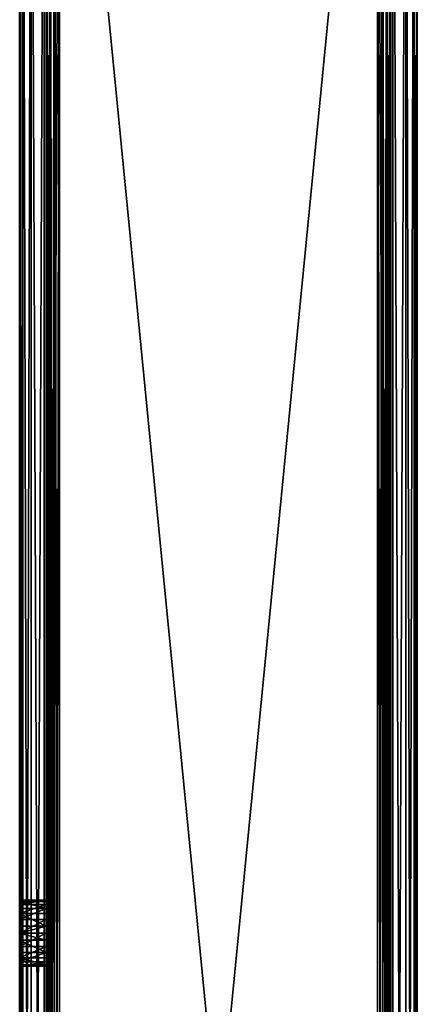
# Model space of a CAD drawing. Extents: x 0 to 1500, y 0 to 514.
# Drawn here: x 1384 to 1414, y 366 to 440 of the extents above; entities that cross this region are included whole.
import ezdxf

# ---------------------------------------------------------------- set-up
doc = ezdxf.new("R2010")
doc.units = 0
doc.header["$LTSCALE"] = 25.4
doc.layers.get('0').update_dxf_attribs({"color": 13, "linetype": 'CONTINUOUS'})

# ---------------------------------------------------------------- blocks, each defined once
blk = doc.blocks.new('SC_SCREE')
at = {"color": 0}
for p, q in [((-1902.67, 6381.426, -508.999), (-1902.67, 6626.426, -508.999)), ((-1902.67, 6626.426, -464.999), (-1902.67, 6381.426, -464.999)), ((-1902.67, 6381.426, -508.999), (-1902.67, 6626.426, -508.999)), ((-1902.67, 6626.426, -464.999), (-1902.67, 6381.426, -464.999)), ((-1902.441, 6626.426, -510.147), (-1902.441, 6381.426, -510.147)), ((-1902.441, 6626.426, -510.147), (-1902.441, 6381.426, -510.147)), ((-1902.441, 6626.426, -463.851), (-1902.441, 6381.426, -463.851)), ((-1902.441, 6626.426, -463.851), (-1902.441, 6381.426, -463.851)), ((-1901.791, 6626.426, -511.12), (-1901.791, 6381.426, -511.12)), ((-1901.791, 6626.426, -511.12), (-1901.791, 6381.426, -511.12)), ((-1901.791, 6626.426, -462.878), (-1901.791, 6381.426, -462.878)), ((-1901.791, 6626.426, -462.878), (-1901.791, 6381.426, -462.878)), ((-1900.818, 6626.426, -511.771), (-1900.818, 6381.426, -511.771)), ((-1900.818, 6626.426, -511.771), (-1900.818, 6381.426, -511.771)), ((-1900.818, 6626.426, -462.227), (-1900.818, 6381.426, -462.227)), ((-1900.818, 6626.426, -462.227), (-1900.818, 6381.426, -462.227)), ((-1900.67, 6626.426, -508.999), (-1900.67, 6381.426, -508.999)), ((-1900.67, 6381.426, -464.999), (-1900.67, 6626.426, -464.999)), ((-1900.67, 6381.426, -464.999), (-1900.67, 6626.426, -464.999)), ((-1900.67, 6626.426, -508.999), (-1900.67, 6381.426, -508.999)), ((-1900.593, 6626.426, -509.382), (-1900.593, 6381.426, -509.382)), ((-1900.593, 6626.426, -509.382), (-1900.593, 6381.426, -509.382)), ((-1900.593, 6626.426, -464.616), (-1900.593, 6381.426, -464.616)), ((-1900.593, 6626.426, -464.616), (-1900.593, 6381.426, -464.616)), ((-1900.377, 6626.426, -509.706), (-1900.377, 6381.426, -509.706)), ((-1900.377, 6626.426, -509.706), (-1900.377, 6381.426, -509.706)), ((-1900.377, 6626.426, -464.292), (-1900.377, 6381.426, -464.292)), ((-1900.377, 6626.426, -464.292), (-1900.377, 6381.426, -464.292)), ((-1900.052, 6626.426, -509.923), (-1900.052, 6381.426, -509.923)), ((-1900.052, 6626.426, -509.923), (-1900.052, 6381.426, -509.923)), ((-1900.052, 6626.426, -464.075), (-1900.052, 6381.426, -464.075)), ((-1900.052, 6626.426, -464.075), (-1900.052, 6381.426, -464.075)), ((-1899.67, 6381.426, -511.999), (-1899.67, 6626.426, -511.999)), ((-1899.67, 6381.426, -509.999), (-1899.67, 6626.426, -509.999)), ((-1899.67, 6626.426, -463.999), (-1899.67, 6381.426, -463.999)), ((-1899.67, 6381.426, -509.999), (-1899.67, 6626.426, -509.999)), ((-1899.67, 6626.426, -463.999), (-1899.67, 6381.426, -463.999)), ((-1899.67, 6381.426, -511.999), (-1899.67, 6626.426, -511.999)), ((-1899.67, 6381.426, -461.999), (-1899.67, 6626.426, -461.999)), ((-1899.67, 6381.426, -461.999), (-1899.67, 6626.426, -461.999)), ((-1875.67, 6626.426, -511.999), (-1875.67, 6381.426, -511.999)), ((-1875.67, 6626.426, -509.999), (-1875.67, 6381.426, -509.999)), ((-1875.67, 6381.426, -463.999), (-1875.67, 6626.426, -463.999)), ((-1875.67, 6626.426, -509.999), (-1875.67, 6381.426, -509.999)), ((-1875.67, 6381.426, -463.999), (-1875.67, 6626.426, -463.999)), ((-1875.67, 6626.426, -511.999), (-1875.67, 6381.426, -511.999)), ((-1875.67, 6626.426, -461.999), (-1875.67, 6381.426, -461.999)), ((-1875.67, 6626.426, -461.999), (-1875.67, 6381.426, -461.999)), ((-1875.287, 6626.426, -509.923), (-1875.287, 6381.426, -509.923)), ((-1875.287, 6626.426, -509.923), (-1875.287, 6381.426, -509.923)), ((-1875.287, 6626.426, -464.075), (-1875.287, 6381.426, -464.075)), ((-1875.287, 6626.426, -464.075), (-1875.287, 6381.426, -464.075)), ((-1874.962, 6626.426, -509.706), (-1874.962, 6381.426, -509.706)), ((-1874.962, 6626.426, -509.706), (-1874.962, 6381.426, -509.706)), ((-1874.962, 6626.426, -464.292), (-1874.962, 6381.426, -464.292)), ((-1874.962, 6626.426, -464.292), (-1874.962, 6381.426, -464.292)), ((-1874.746, 6626.426, -509.382), (-1874.746, 6381.426, -509.382)), ((-1874.746, 6626.426, -509.382), (-1874.746, 6381.426, -509.382)), ((-1874.746, 6626.426, -464.616), (-1874.746, 6381.426, -464.616)), ((-1874.746, 6626.426, -464.616), (-1874.746, 6381.426, -464.616)), ((-1874.67, 6381.426, -508.999), (-1874.67, 6626.426, -508.999)), ((-1874.67, 6626.426, -464.999), (-1874.67, 6381.426, -464.999)), ((-1874.67, 6381.426, -508.999), (-1874.67, 6626.426, -508.999)), ((-1874.67, 6626.426, -464.999), (-1874.67, 6381.426, -464.999)), ((-1874.522, 6626.426, -511.771), (-1874.522, 6381.426, -511.771)), ((-1874.522, 6626.426, -511.771), (-1874.522, 6381.426, -511.771)), ((-1874.522, 6626.426, -462.227), (-1874.522, 6381.426, -462.227)), ((-1874.522, 6626.426, -462.227), (-1874.522, 6381.426, -462.227)), ((-1873.548, 6626.426, -511.12), (-1873.548, 6381.426, -511.12)), ((-1873.548, 6626.426, -511.12), (-1873.548, 6381.426, -511.12)), ((-1873.548, 6626.426, -462.878), (-1873.548, 6381.426, -462.878)), ((-1873.548, 6626.426, -462.878), (-1873.548, 6381.426, -462.878)), ((-1872.898, 6626.426, -510.147), (-1872.898, 6381.426, -510.147)), ((-1872.898, 6626.426, -510.147), (-1872.898, 6381.426, -510.147)), ((-1872.898, 6626.426, -463.851), (-1872.898, 6381.426, -463.851)), ((-1872.898, 6626.426, -463.851), (-1872.898, 6381.426, -463.851)), ((-1872.67, 6626.426, -508.999), (-1872.67, 6381.426, -508.999)), ((-1872.67, 6381.426, -464.999), (-1872.67, 6626.426, -464.999)), ((-1872.67, 6626.426, -508.999), (-1872.67, 6381.426, -508.999)), ((-1872.67, 6381.426, -464.999), (-1872.67, 6626.426, -464.999)), ((-1902.67, 6521.803, -486.226), (-1902.67, 6521.912, -487.26)), ((-1902.67, 6521.912, -487.26), (-1900.67, 6521.912, -487.26)), ((-1902.67, 6521.912, -487.26), (-1902.67, 6521.591, -488.249)), ((-1902.67, 6521.912, -487.26), (-1900.67, 6521.912, -487.26)), ((-1902.67, 6521.803, -487.772), (-1902.67, 6521.912, -486.738)), ((-1902.67, 6521.912, -486.738), (-1902.67, 6521.591, -485.749)), ((-1902.67, 6521.284, -485.326), (-1902.67, 6521.803, -486.226)), ((-1902.67, 6521.803, -486.226), (-1900.67, 6521.803, -486.226)), ((-1902.67, 6521.803, -486.226), (-1900.67, 6521.803, -486.226)), ((-1902.67, 6521.284, -488.672), (-1902.67, 6521.803, -487.772)), ((-1902.67, 6521.591, -488.249), (-1900.67, 6521.591, -488.249)), ((-1902.67, 6521.591, -488.249), (-1902.67, 6520.895, -489.022)), ((-1902.67, 6521.591, -488.249), (-1900.67, 6521.591, -488.249)), ((-1902.67, 6521.591, -485.749), (-1902.67, 6520.895, -484.977)), ((-1902.67, 6520.443, -484.715), (-1902.67, 6521.284, -485.326)), ((-1902.67, 6521.284, -485.326), (-1900.67, 6521.284, -485.326)), ((-1902.67, 6521.284, -485.326), (-1900.67, 6521.284, -485.326)), ((-1902.67, 6520.443, -489.283), (-1902.67, 6521.284, -488.672)), ((-1900.67, 6521.912, -487.26), (-1900.67, 6521.803, -486.226)), ((-1900.67, 6521.591, -488.249), (-1900.67, 6521.912, -487.26)), ((-1900.67, 6521.448, -485.53), (-1900.67, 6521.872, -486.479)), ((-1900.67, 6521.872, -486.479), (-1900.67, 6521.872, -487.519)), ((-1900.67, 6521.872, -487.519), (-1900.67, 6521.448, -488.468)), ((-1900.67, 6521.803, -486.226), (-1900.67, 6521.284, -485.326)), ((-1900.67, 6520.895, -489.022), (-1900.67, 6521.591, -488.249)), ((-1900.67, 6520.676, -484.834), (-1900.67, 6521.448, -485.53)), ((-1900.67, 6521.448, -488.468), (-1900.67, 6520.676, -489.164)), ((-1900.67, 6521.284, -485.326), (-1900.67, 6520.443, -484.715)), ((-1902.67, 6520.895, -489.022), (-1900.67, 6520.895, -489.022)), ((-1902.67, 6520.895, -489.022), (-1902.67, 6519.946, -489.444)), ((-1902.67, 6520.895, -489.022), (-1900.67, 6520.895, -489.022)), ((-1902.67, 6520.895, -484.977), (-1902.67, 6519.946, -484.554)), ((-1900.67, 6519.946, -489.444), (-1900.67, 6520.895, -489.022)), ((-1900.67, 6519.687, -484.513), (-1900.67, 6520.676, -484.834)), ((-1900.67, 6520.676, -489.164), (-1900.67, 6519.687, -489.485)), ((-1902.67, 6519.426, -484.499), (-1902.67, 6520.443, -484.715)), ((-1902.67, 6520.443, -484.715), (-1900.67, 6520.443, -484.715)), ((-1902.67, 6520.443, -484.715), (-1900.67, 6520.443, -484.715)), ((-1902.67, 6519.426, -489.499), (-1902.67, 6520.443, -489.283)), ((-1900.67, 6519.946, -489.444), (-1902.67, 6519.946, -489.444)), ((-1902.67, 6519.946, -489.444), (-1902.67, 6519.426, -489.499)), ((-1902.67, 6519.426, -489.499), (-1900.67, 6519.946, -489.444)), ((-1902.67, 6519.426, -489.499), (-1900.67, 6519.946, -489.444)), ((-1900.67, 6519.946, -489.444), (-1902.67, 6519.946, -489.444)), ((-1902.67, 6519.946, -484.554), (-1902.67, 6518.906, -484.554)), ((-1900.67, 6520.443, -484.715), (-1900.67, 6519.426, -484.499)), ((-1900.67, 6518.906, -489.444), (-1900.67, 6519.946, -489.444)), ((-1902.67, 6519.426, -489.499), (-1900.67, 6518.906, -489.444)), ((-1900.67, 6519.426, -484.499), (-1902.67, 6519.426, -484.499)), ((-1902.67, 6519.426, -489.499), (-1900.67, 6518.906, -489.444)), ((-1902.67, 6519.426, -489.499), (-1902.67, 6518.906, -489.444)), ((-1902.67, 6518.409, -484.715), (-1902.67, 6519.426, -484.499)), ((-1900.67, 6519.426, -484.499), (-1902.67, 6519.426, -484.499)), ((-1902.67, 6518.409, -489.283), (-1902.67, 6519.426, -489.499)), ((-1900.67, 6518.653, -484.621), (-1900.67, 6519.687, -484.513)), ((-1900.67, 6519.687, -489.485), (-1900.67, 6518.653, -489.377)), ((-1900.67, 6519.426, -484.499), (-1900.67, 6518.409, -484.715)), ((-1902.67, 6518.906, -489.444), (-1900.67, 6518.906, -489.444)), ((-1902.67, 6518.906, -489.444), (-1902.67, 6517.956, -489.022)), ((-1902.67, 6518.906, -489.444), (-1900.67, 6518.906, -489.444)), ((-1902.67, 6518.906, -484.554), (-1902.67, 6517.956, -484.977)), ((-1902.67, 6517.568, -485.326), (-1902.67, 6518.409, -484.715)), ((-1902.67, 6518.409, -484.715), (-1900.67, 6518.409, -484.715)), ((-1902.67, 6518.409, -484.715), (-1900.67, 6518.409, -484.715)), ((-1902.67, 6517.568, -488.672), (-1902.67, 6518.409, -489.283)), ((-1900.67, 6517.956, -489.022), (-1900.67, 6518.906, -489.444)), ((-1900.67, 6517.753, -485.141), (-1900.67, 6518.653, -484.621)), ((-1900.67, 6518.653, -489.377), (-1900.67, 6517.753, -488.857)), ((-1900.67, 6518.409, -484.715), (-1900.67, 6517.568, -485.326)), ((-1902.67, 6517.956, -489.022), (-1900.67, 6517.956, -489.022)), ((-1902.67, 6517.956, -489.022), (-1900.67, 6517.956, -489.022)), ((-1902.67, 6517.956, -489.022), (-1902.67, 6517.261, -488.249)), ((-1902.67, 6517.956, -484.977), (-1902.67, 6517.261, -485.749)), ((-1902.67, 6517.049, -486.226), (-1902.67, 6517.568, -485.326)), ((-1902.67, 6517.568, -485.326), (-1900.67, 6517.568, -485.326)), ((-1902.67, 6517.568, -485.326), (-1900.67, 6517.568, -485.326)), ((-1902.67, 6517.049, -487.772), (-1902.67, 6517.568, -488.672)), ((-1900.67, 6517.261, -488.249), (-1900.67, 6517.956, -489.022)), ((-1900.67, 6517.143, -485.982), (-1900.67, 6517.753, -485.141)), ((-1900.67, 6517.753, -488.857), (-1900.67, 6517.143, -488.016)), ((-1900.67, 6517.568, -485.326), (-1900.67, 6517.049, -486.226)), ((-1902.67, 6517.261, -488.249), (-1900.67, 6517.261, -488.249)), ((-1902.67, 6517.261, -488.249), (-1900.67, 6517.261, -488.249)), ((-1902.67, 6517.261, -488.249), (-1902.67, 6516.939, -487.26)), ((-1902.67, 6517.261, -485.749), (-1902.67, 6516.939, -486.738)), ((-1902.67, 6517.049, -486.226), (-1900.67, 6517.049, -486.226)), ((-1900.67, 6516.926, -486.999), (-1902.67, 6517.049, -486.226)), ((-1900.67, 6516.926, -486.999), (-1902.67, 6517.049, -486.226)), ((-1902.67, 6516.939, -487.26), (-1902.67, 6517.049, -486.226)), ((-1902.67, 6517.049, -486.226), (-1900.67, 6517.049, -486.226)), ((-1902.67, 6516.939, -486.738), (-1902.67, 6517.049, -487.772)), ((-1900.67, 6516.926, -486.999), (-1902.67, 6516.939, -487.26)), ((-1902.67, 6516.939, -487.26), (-1900.67, 6516.939, -487.26)), ((-1902.67, 6516.939, -487.26), (-1900.67, 6516.939, -487.26)), ((-1900.67, 6516.926, -486.999), (-1902.67, 6516.939, -487.26)), ((-1900.67, 6516.939, -487.26), (-1900.67, 6517.261, -488.249)), ((-1900.67, 6517.143, -488.016), (-1900.67, 6516.926, -486.999)), ((-1900.67, 6516.926, -486.999), (-1900.67, 6517.143, -485.982)), ((-1900.67, 6517.049, -486.226), (-1900.67, 6516.926, -486.999)), ((-1900.67, 6516.926, -486.999), (-1900.67, 6516.939, -487.26))]:
    blk.add_line(p, q, dxfattribs=at)
mesh = blk.add_polyface(dxfattribs=at)
corners = [(-1902.67, 6626.426, -508.999), (-1902.441, 6381.426, -510.147), (-1902.67, 6381.426, -508.999), (-1902.441, 6626.426, -510.147)]
mesh.append_faces([[corners[k] for k in face] for face in [(0, 1, 2), (1, 0, 3)]], dxfattribs={"vtx0": -1, "color": 0})
mesh = blk.add_polyface(dxfattribs=at)
corners = [(-1902.441, 6626.426, -463.851), (-1902.67, 6381.426, -464.999), (-1902.441, 6381.426, -463.851), (-1902.67, 6626.426, -464.999)]
mesh.append_faces([[corners[k] for k in face] for face in [(0, 1, 2), (1, 0, 3)]], dxfattribs={"vtx0": -1, "color": 0})
mesh = blk.add_polyface(dxfattribs=at)
corners = [(-1902.67, 6381.426, -464.999), (-1902.67, 6402.71, -483.653), (-1902.67, 6381.426, -508.999), (-1902.67, 6404.392, -482.431), (-1902.67, 6406.426, -481.999), (-1902.67, 6626.426, -464.999), (-1902.67, 6401.671, -485.454), (-1902.67, 6401.453, -487.522), (-1902.67, 6408.46, -482.431), (-1902.67, 6410.142, -483.653), (-1902.67, 6411.182, -485.454), (-1902.67, 6411.399, -487.522), (-1902.67, 6466.426, -481.999), (-1902.67, 6464.392, -482.431), (-1902.67, 6462.71, -483.653), (-1902.67, 6461.671, -485.454), (-1902.67, 6461.453, -487.522), (-1902.67, 6468.46, -482.431), (-1902.67, 6470.142, -483.653), (-1902.67, 6471.181, -485.454), (-1902.67, 6471.399, -487.522), (-1902.67, 6518.906, -484.554), (-1902.67, 6517.956, -484.977), (-1902.67, 6517.261, -485.749), (-1902.67, 6516.939, -486.738), (-1902.67, 6519.946, -484.554), (-1902.67, 6520.895, -484.977), (-1902.67, 6521.591, -485.749), (-1902.67, 6521.912, -486.738), (-1902.67, 6597.957, -484.977), (-1902.67, 6597.261, -485.749), (-1902.67, 6596.939, -486.738), (-1902.67, 6598.906, -484.554), (-1902.67, 6599.946, -484.554), (-1902.67, 6600.895, -484.977), (-1902.67, 6601.591, -485.749), (-1902.67, 6601.913, -486.738), (-1902.67, 6406.426, -491.999), (-1902.67, 6626.426, -508.999), (-1902.67, 6405.387, -491.89), (-1902.67, 6403.487, -491.044), (-1902.67, 6402.096, -489.499), (-1902.67, 6407.466, -491.89), (-1902.67, 6409.365, -491.044), (-1902.67, 6410.756, -489.499), (-1902.67, 6465.386, -491.89), (-1902.67, 6463.487, -491.044), (-1902.67, 6462.096, -489.499), (-1902.67, 6466.426, -491.999), (-1902.67, 6467.466, -491.89), (-1902.67, 6469.365, -491.044), (-1902.67, 6470.756, -489.499), (-1902.67, 6519.426, -489.499), (-1902.67, 6518.409, -489.283), (-1902.67, 6517.568, -488.672), (-1902.67, 6517.049, -487.772), (-1902.67, 6520.443, -489.283), (-1902.67, 6521.284, -488.672), (-1902.67, 6521.803, -487.772), (-1902.67, 6598.409, -489.283), (-1902.67, 6597.568, -488.672), (-1902.67, 6597.048, -487.772), (-1902.67, 6599.426, -489.499), (-1902.67, 6600.443, -489.283), (-1902.67, 6601.284, -488.672), (-1902.67, 6601.803, -487.772)]
mesh.append_faces([[corners[k] for k in face] for face in [(0, 1, 2), (1, 0, 3), (3, 0, 4), (4, 5, 8), (8, 5, 9), (9, 5, 10), (10, 5, 11), (12, 5, 17), (17, 5, 18), (18, 5, 19), (19, 5, 20), (21, 5, 25), (25, 5, 26), (26, 5, 27), (27, 5, 28), (29, 5, 32), (32, 5, 33), (33, 5, 34), (34, 5, 35), (35, 5, 36), (2, 37, 38), (37, 2, 39), (39, 2, 40), (40, 2, 41), (41, 2, 7), (45, 11, 46), (46, 11, 47), (47, 11, 16), (52, 20, 53), (53, 20, 54), (54, 20, 55), (55, 20, 24), (59, 28, 60), (60, 28, 61), (61, 28, 31), (38, 36, 5)]], dxfattribs={"vtx0": -1, "vtx1": -1, "color": 0})
mesh.append_faces([[corners[k] for k in face] for face in [(11, 5, 12), (20, 5, 21), (28, 5, 29), (38, 11, 45), (38, 20, 52), (38, 28, 59)]], dxfattribs={"vtx0": -1, "vtx1": -1, "vtx2": -1, "color": 0})
mesh.append_faces([[corners[k] for k in face] for face in [(4, 0, 5), (2, 1, 6), (2, 6, 7), (11, 12, 13), (11, 13, 14), (11, 14, 15), (11, 15, 16), (20, 21, 22), (20, 22, 23), (20, 23, 24), (28, 29, 30), (28, 30, 31), (38, 37, 42), (38, 42, 43), (38, 43, 44), (38, 44, 11), (38, 45, 48), (38, 48, 49), (38, 49, 50), (38, 50, 51), (38, 51, 20), (38, 52, 56), (38, 56, 57), (38, 57, 58), (38, 58, 28), (38, 59, 62), (38, 62, 63), (38, 63, 64), (38, 64, 65), (38, 65, 36)]], dxfattribs={"vtx0": -1, "vtx2": -1, "color": 0})
mesh = blk.add_polyface(dxfattribs=at)
corners = [(-1902.441, 6626.426, -510.147), (-1901.791, 6381.426, -511.12), (-1902.441, 6381.426, -510.147), (-1901.791, 6626.426, -511.12)]
mesh.append_faces([[corners[k] for k in face] for face in [(0, 1, 2), (1, 0, 3)]], dxfattribs={"vtx0": -1, "color": 0})
mesh = blk.add_polyface(dxfattribs=at)
corners = [(-1901.791, 6626.426, -462.878), (-1902.441, 6381.426, -463.851), (-1901.791, 6381.426, -462.878), (-1902.441, 6626.426, -463.851)]
mesh.append_faces([[corners[k] for k in face] for face in [(0, 1, 2), (1, 0, 3)]], dxfattribs={"vtx0": -1, "color": 0})
mesh = blk.add_polyface(dxfattribs=at)
corners = [(-1900.818, 6626.426, -511.771), (-1901.791, 6381.426, -511.12), (-1901.791, 6626.426, -511.12), (-1900.818, 6381.426, -511.771)]
mesh.append_faces([[corners[k] for k in face] for face in [(0, 1, 2), (1, 0, 3)]], dxfattribs={"vtx0": -1, "color": 0})
mesh = blk.add_polyface(dxfattribs=at)
corners = [(-1900.818, 6381.426, -462.227), (-1901.791, 6626.426, -462.878), (-1901.791, 6381.426, -462.878), (-1900.818, 6626.426, -462.227)]
mesh.append_faces([[corners[k] for k in face] for face in [(0, 1, 2), (1, 0, 3)]], dxfattribs={"vtx0": -1, "color": 0})
mesh = blk.add_polyface(dxfattribs=at)
corners = [(-1899.67, 6626.426, -511.999), (-1900.818, 6381.426, -511.771), (-1900.818, 6626.426, -511.771), (-1899.67, 6381.426, -511.999)]
mesh.append_faces([[corners[k] for k in face] for face in [(0, 1, 2), (1, 0, 3)]], dxfattribs={"vtx0": -1, "color": 0})
mesh = blk.add_polyface(dxfattribs=at)
corners = [(-1899.67, 6381.426, -461.999), (-1900.818, 6626.426, -462.227), (-1900.818, 6381.426, -462.227), (-1899.67, 6626.426, -461.999)]
mesh.append_faces([[corners[k] for k in face] for face in [(0, 1, 2), (1, 0, 3)]], dxfattribs={"vtx0": -1, "color": 0})
mesh = blk.add_polyface(dxfattribs=at)
corners = [(-1900.593, 6626.426, -509.382), (-1900.67, 6381.426, -508.999), (-1900.593, 6381.426, -509.382), (-1900.67, 6626.426, -508.999)]
mesh.append_faces([[corners[k] for k in face] for face in [(0, 1, 2), (1, 0, 3)]], dxfattribs={"vtx0": -1, "color": 0})
mesh = blk.add_polyface(dxfattribs=at)
corners = [(-1900.67, 6626.426, -464.999), (-1900.593, 6381.426, -464.616), (-1900.67, 6381.426, -464.999), (-1900.593, 6626.426, -464.616)]
mesh.append_faces([[corners[k] for k in face] for face in [(0, 1, 2), (1, 0, 3)]], dxfattribs={"vtx0": -1, "color": 0})
mesh = blk.add_polyface(dxfattribs=at)
corners = [(-1900.67, 6381.426, -508.999), (-1900.67, 6402.096, -489.499), (-1900.67, 6381.426, -464.999), (-1900.67, 6403.487, -491.044), (-1900.67, 6405.387, -491.89), (-1900.67, 6626.426, -508.999), (-1900.67, 6401.453, -487.522), (-1900.67, 6401.426, -486.999), (-1900.67, 6407.466, -491.89), (-1900.67, 6409.365, -491.044), (-1900.67, 6410.756, -489.499), (-1900.67, 6411.399, -487.522), (-1900.67, 6465.386, -491.89), (-1900.67, 6463.487, -491.044), (-1900.67, 6462.096, -489.499), (-1900.67, 6461.453, -487.522), (-1900.67, 6461.426, -486.999), (-1900.67, 6467.466, -491.89), (-1900.67, 6469.365, -491.044), (-1900.67, 6470.756, -489.499), (-1900.67, 6471.399, -487.522), (-1900.67, 6518.653, -489.377), (-1900.67, 6517.753, -488.857), (-1900.67, 6517.143, -488.016), (-1900.67, 6516.926, -486.999), (-1900.67, 6519.687, -489.485), (-1900.67, 6520.676, -489.164), (-1900.67, 6521.448, -488.468), (-1900.67, 6521.872, -487.519), (-1900.67, 6521.872, -486.479), (-1900.67, 6597.753, -488.857), (-1900.67, 6597.142, -488.016), (-1900.67, 6596.926, -486.999), (-1900.67, 6598.653, -489.377), (-1900.67, 6599.687, -489.485), (-1900.67, 6600.676, -489.164), (-1900.67, 6601.448, -488.468), (-1900.67, 6601.871, -487.519), (-1900.67, 6601.871, -486.479), (-1900.67, 6406.426, -481.999), (-1900.67, 6626.426, -464.999), (-1900.67, 6404.392, -482.431), (-1900.67, 6402.71, -483.653), (-1900.67, 6401.671, -485.454), (-1900.67, 6408.46, -482.431), (-1900.67, 6410.142, -483.653), (-1900.67, 6411.182, -485.454), (-1900.67, 6466.426, -481.999), (-1900.67, 6464.392, -482.431), (-1900.67, 6462.71, -483.653), (-1900.67, 6461.671, -485.454), (-1900.67, 6468.46, -482.431), (-1900.67, 6470.142, -483.653), (-1900.67, 6471.181, -485.454), (-1900.67, 6518.653, -484.621), (-1900.67, 6517.753, -485.141), (-1900.67, 6517.143, -485.982), (-1900.67, 6519.687, -484.513), (-1900.67, 6520.676, -484.834), (-1900.67, 6521.448, -485.53), (-1900.67, 6597.753, -485.141), (-1900.67, 6597.142, -485.982), (-1900.67, 6598.653, -484.621), (-1900.67, 6599.687, -484.513), (-1900.67, 6600.676, -484.834), (-1900.67, 6601.448, -485.53)]
mesh.append_faces([[corners[k] for k in face] for face in [(0, 1, 2), (1, 0, 3), (3, 0, 4), (4, 5, 8), (8, 5, 9), (9, 5, 10), (10, 5, 11), (12, 5, 17), (17, 5, 18), (18, 5, 19), (19, 5, 20), (21, 5, 25), (25, 5, 26), (26, 5, 27), (27, 5, 28), (28, 5, 29), (30, 5, 33), (33, 5, 34), (34, 5, 35), (35, 5, 36), (36, 5, 37), (37, 5, 38), (2, 39, 40), (39, 2, 41), (41, 2, 42), (42, 2, 43), (43, 2, 7), (47, 11, 48), (48, 11, 49), (49, 11, 50), (50, 11, 16), (54, 20, 55), (55, 20, 56), (56, 20, 24), (60, 29, 61), (61, 29, 32), (40, 38, 5)]], dxfattribs={"vtx0": -1, "vtx1": -1, "color": 0})
mesh.append_faces([[corners[k] for k in face] for face in [(11, 5, 12), (20, 5, 21), (29, 5, 30), (40, 11, 47), (40, 20, 54), (40, 29, 60)]], dxfattribs={"vtx0": -1, "vtx1": -1, "vtx2": -1, "color": 0})
mesh.append_faces([[corners[k] for k in face] for face in [(4, 0, 5), (2, 1, 6), (2, 6, 7), (11, 12, 13), (11, 13, 14), (11, 14, 15), (11, 15, 16), (20, 21, 22), (20, 22, 23), (20, 23, 24), (29, 30, 31), (29, 31, 32), (40, 39, 44), (40, 44, 45), (40, 45, 46), (40, 46, 11), (40, 47, 51), (40, 51, 52), (40, 52, 53), (40, 53, 20), (40, 54, 57), (40, 57, 58), (40, 58, 59), (40, 59, 29), (40, 60, 62), (40, 62, 63), (40, 63, 64), (40, 64, 65), (40, 65, 38)]], dxfattribs={"vtx0": -1, "vtx2": -1, "color": 0})
mesh = blk.add_polyface(dxfattribs=at)
corners = [(-1900.377, 6626.426, -509.706), (-1900.593, 6381.426, -509.382), (-1900.377, 6381.426, -509.706), (-1900.593, 6626.426, -509.382)]
mesh.append_faces([[corners[k] for k in face] for face in [(0, 1, 2), (1, 0, 3)]], dxfattribs={"vtx0": -1, "color": 0})
mesh = blk.add_polyface(dxfattribs=at)
corners = [(-1900.593, 6626.426, -464.616), (-1900.377, 6381.426, -464.292), (-1900.593, 6381.426, -464.616), (-1900.377, 6626.426, -464.292)]
mesh.append_faces([[corners[k] for k in face] for face in [(0, 1, 2), (1, 0, 3)]], dxfattribs={"vtx0": -1, "color": 0})
mesh = blk.add_polyface(dxfattribs=at)
corners = [(-1900.052, 6381.426, -509.923), (-1900.377, 6626.426, -509.706), (-1900.377, 6381.426, -509.706), (-1900.052, 6626.426, -509.923)]
mesh.append_faces([[corners[k] for k in face] for face in [(0, 1, 2), (1, 0, 3)]], dxfattribs={"vtx0": -1, "color": 0})
mesh = blk.add_polyface(dxfattribs=at)
corners = [(-1900.052, 6626.426, -464.075), (-1900.377, 6381.426, -464.292), (-1900.377, 6626.426, -464.292), (-1900.052, 6381.426, -464.075)]
mesh.append_faces([[corners[k] for k in face] for face in [(0, 1, 2), (1, 0, 3)]], dxfattribs={"vtx0": -1, "color": 0})
mesh = blk.add_polyface(dxfattribs=at)
corners = [(-1899.67, 6381.426, -509.999), (-1900.052, 6626.426, -509.923), (-1900.052, 6381.426, -509.923), (-1899.67, 6626.426, -509.999)]
mesh.append_faces([[corners[k] for k in face] for face in [(0, 1, 2), (1, 0, 3)]], dxfattribs={"vtx0": -1, "color": 0})
mesh = blk.add_polyface(dxfattribs=at)
corners = [(-1899.67, 6626.426, -463.999), (-1900.052, 6381.426, -464.075), (-1900.052, 6626.426, -464.075), (-1899.67, 6381.426, -463.999)]
mesh.append_faces([[corners[k] for k in face] for face in [(0, 1, 2), (1, 0, 3)]], dxfattribs={"vtx0": -1, "color": 0})
mesh = blk.add_polyface(dxfattribs=at)
corners = [(-1875.67, 6626.426, -511.999), (-1899.67, 6381.426, -511.999), (-1899.67, 6626.426, -511.999), (-1875.67, 6381.426, -511.999)]
mesh.append_faces([[corners[k] for k in face] for face in [(0, 1, 2), (1, 0, 3)]], dxfattribs={"vtx0": -1, "color": 0})
mesh = blk.add_polyface(dxfattribs=at)
corners = [(-1875.67, 6381.426, -509.999), (-1899.67, 6626.426, -509.999), (-1899.67, 6381.426, -509.999), (-1875.67, 6626.426, -509.999)]
mesh.append_faces([[corners[k] for k in face] for face in [(0, 1, 2), (1, 0, 3)]], dxfattribs={"vtx0": -1, "color": 0})
mesh = blk.add_polyface(dxfattribs=at)
corners = [(-1875.67, 6626.426, -463.999), (-1899.67, 6381.426, -463.999), (-1899.67, 6626.426, -463.999), (-1875.67, 6381.426, -463.999)]
mesh.append_faces([[corners[k] for k in face] for face in [(0, 1, 2), (1, 0, 3)]], dxfattribs={"vtx0": -1, "color": 0})
mesh = blk.add_polyface(dxfattribs=at)
corners = [(-1875.67, 6381.426, -461.999), (-1899.67, 6626.426, -461.999), (-1899.67, 6381.426, -461.999), (-1875.67, 6626.426, -461.999)]
mesh.append_faces([[corners[k] for k in face] for face in [(0, 1, 2), (1, 0, 3)]], dxfattribs={"vtx0": -1, "color": 0})
mesh = blk.add_polyface(dxfattribs=at)
corners = [(-1875.287, 6381.426, -509.923), (-1875.67, 6626.426, -509.999), (-1875.67, 6381.426, -509.999), (-1875.287, 6626.426, -509.923)]
mesh.append_faces([[corners[k] for k in face] for face in [(0, 1, 2), (1, 0, 3)]], dxfattribs={"vtx0": -1, "color": 0})
mesh = blk.add_polyface(dxfattribs=at)
corners = [(-1875.287, 6626.426, -464.075), (-1875.67, 6381.426, -463.999), (-1875.67, 6626.426, -463.999), (-1875.287, 6381.426, -464.075)]
mesh.append_faces([[corners[k] for k in face] for face in [(0, 1, 2), (1, 0, 3)]], dxfattribs={"vtx0": -1, "color": 0})
mesh = blk.add_polyface(dxfattribs=at)
corners = [(-1874.522, 6626.426, -511.771), (-1875.67, 6381.426, -511.999), (-1875.67, 6626.426, -511.999), (-1874.522, 6381.426, -511.771)]
mesh.append_faces([[corners[k] for k in face] for face in [(0, 1, 2), (1, 0, 3)]], dxfattribs={"vtx0": -1, "color": 0})
mesh = blk.add_polyface(dxfattribs=at)
corners = [(-1874.522, 6381.426, -462.227), (-1875.67, 6626.426, -461.999), (-1875.67, 6381.426, -461.999), (-1874.522, 6626.426, -462.227)]
mesh.append_faces([[corners[k] for k in face] for face in [(0, 1, 2), (1, 0, 3)]], dxfattribs={"vtx0": -1, "color": 0})
mesh = blk.add_polyface(dxfattribs=at)
corners = [(-1874.962, 6381.426, -509.706), (-1875.287, 6626.426, -509.923), (-1875.287, 6381.426, -509.923), (-1874.962, 6626.426, -509.706)]
mesh.append_faces([[corners[k] for k in face] for face in [(0, 1, 2), (1, 0, 3)]], dxfattribs={"vtx0": -1, "color": 0})
mesh = blk.add_polyface(dxfattribs=at)
corners = [(-1874.962, 6626.426, -464.292), (-1875.287, 6381.426, -464.075), (-1875.287, 6626.426, -464.075), (-1874.962, 6381.426, -464.292)]
mesh.append_faces([[corners[k] for k in face] for face in [(0, 1, 2), (1, 0, 3)]], dxfattribs={"vtx0": -1, "color": 0})
mesh = blk.add_polyface(dxfattribs=at)
corners = [(-1874.746, 6626.426, -509.382), (-1874.962, 6381.426, -509.706), (-1874.746, 6381.426, -509.382), (-1874.962, 6626.426, -509.706)]
mesh.append_faces([[corners[k] for k in face] for face in [(0, 1, 2), (1, 0, 3)]], dxfattribs={"vtx0": -1, "color": 0})
mesh = blk.add_polyface(dxfattribs=at)
corners = [(-1874.962, 6626.426, -464.292), (-1874.746, 6381.426, -464.616), (-1874.962, 6381.426, -464.292), (-1874.746, 6626.426, -464.616)]
mesh.append_faces([[corners[k] for k in face] for face in [(0, 1, 2), (1, 0, 3)]], dxfattribs={"vtx0": -1, "color": 0})
mesh = blk.add_polyface(dxfattribs=at)
corners = [(-1874.67, 6626.426, -508.999), (-1874.746, 6381.426, -509.382), (-1874.67, 6381.426, -508.999), (-1874.746, 6626.426, -509.382)]
mesh.append_faces([[corners[k] for k in face] for face in [(0, 1, 2), (1, 0, 3)]], dxfattribs={"vtx0": -1, "color": 0})
mesh = blk.add_polyface(dxfattribs=at)
corners = [(-1874.746, 6626.426, -464.616), (-1874.67, 6381.426, -464.999), (-1874.746, 6381.426, -464.616), (-1874.67, 6626.426, -464.999)]
mesh.append_faces([[corners[k] for k in face] for face in [(0, 1, 2), (1, 0, 3)]], dxfattribs={"vtx0": -1, "color": 0})
mesh = blk.add_polyface(dxfattribs=at)
corners = [(-1874.67, 6626.426, -464.999), (-1874.67, 6381.426, -508.999), (-1874.67, 6381.426, -464.999), (-1874.67, 6626.426, -508.999)]
mesh.append_faces([[corners[k] for k in face] for face in [(0, 1, 2), (1, 0, 3)]], dxfattribs={"vtx0": -1, "color": 0})
mesh = blk.add_polyface(dxfattribs=at)
corners = [(-1873.548, 6626.426, -511.12), (-1874.522, 6381.426, -511.771), (-1874.522, 6626.426, -511.771), (-1873.548, 6381.426, -511.12)]
mesh.append_faces([[corners[k] for k in face] for face in [(0, 1, 2), (1, 0, 3)]], dxfattribs={"vtx0": -1, "color": 0})
mesh = blk.add_polyface(dxfattribs=at)
corners = [(-1873.548, 6381.426, -462.878), (-1874.522, 6626.426, -462.227), (-1874.522, 6381.426, -462.227), (-1873.548, 6626.426, -462.878)]
mesh.append_faces([[corners[k] for k in face] for face in [(0, 1, 2), (1, 0, 3)]], dxfattribs={"vtx0": -1, "color": 0})
mesh = blk.add_polyface(dxfattribs=at)
corners = [(-1873.548, 6626.426, -511.12), (-1872.898, 6381.426, -510.147), (-1873.548, 6381.426, -511.12), (-1872.898, 6626.426, -510.147)]
mesh.append_faces([[corners[k] for k in face] for face in [(0, 1, 2), (1, 0, 3)]], dxfattribs={"vtx0": -1, "color": 0})
mesh = blk.add_polyface(dxfattribs=at)
corners = [(-1872.898, 6626.426, -463.851), (-1873.548, 6381.426, -462.878), (-1872.898, 6381.426, -463.851), (-1873.548, 6626.426, -462.878)]
mesh.append_faces([[corners[k] for k in face] for face in [(0, 1, 2), (1, 0, 3)]], dxfattribs={"vtx0": -1, "color": 0})
mesh = blk.add_polyface(dxfattribs=at)
corners = [(-1872.898, 6626.426, -510.147), (-1872.67, 6381.426, -508.999), (-1872.898, 6381.426, -510.147), (-1872.67, 6626.426, -508.999)]
mesh.append_faces([[corners[k] for k in face] for face in [(0, 1, 2), (1, 0, 3)]], dxfattribs={"vtx0": -1, "color": 0})
mesh = blk.add_polyface(dxfattribs=at)
corners = [(-1872.67, 6626.426, -464.999), (-1872.898, 6381.426, -463.851), (-1872.67, 6381.426, -464.999), (-1872.898, 6626.426, -463.851)]
mesh.append_faces([[corners[k] for k in face] for face in [(0, 1, 2), (1, 0, 3)]], dxfattribs={"vtx0": -1, "color": 0})
mesh = blk.add_polyface(dxfattribs=at)
corners = [(-1872.67, 6626.426, -508.999), (-1872.67, 6381.426, -464.999), (-1872.67, 6381.426, -508.999), (-1872.67, 6626.426, -464.999)]
mesh.append_faces([[corners[k] for k in face] for face in [(0, 1, 2), (1, 0, 3)]], dxfattribs={"vtx0": -1, "color": 0})
mesh = blk.add_polyface(dxfattribs=at)
corners = [(-1900.67, 6521.803, -486.226), (-1902.67, 6521.912, -487.26), (-1900.67, 6521.912, -487.26), (-1902.67, 6521.803, -486.226)]
mesh.append_faces([[corners[k] for k in face] for face in [(0, 1, 2), (1, 0, 3)]], dxfattribs={"vtx0": -1, "color": 0})
mesh = blk.add_polyface(dxfattribs=at)
corners = [(-1900.67, 6521.912, -487.26), (-1902.67, 6521.591, -488.249), (-1900.67, 6521.591, -488.249), (-1902.67, 6521.912, -487.26)]
mesh.append_faces([[corners[k] for k in face] for face in [(0, 1, 2), (1, 0, 3)]], dxfattribs={"vtx0": -1, "color": 0})
mesh = blk.add_polyface(dxfattribs=at)
corners = [(-1900.67, 6521.284, -485.326), (-1902.67, 6521.803, -486.226), (-1900.67, 6521.803, -486.226), (-1902.67, 6521.284, -485.326)]
mesh.append_faces([[corners[k] for k in face] for face in [(0, 1, 2), (1, 0, 3)]], dxfattribs={"vtx0": -1, "color": 0})
mesh = blk.add_polyface(dxfattribs=at)
corners = [(-1900.67, 6521.591, -488.249), (-1902.67, 6520.895, -489.022), (-1900.67, 6520.895, -489.022), (-1902.67, 6521.591, -488.249)]
mesh.append_faces([[corners[k] for k in face] for face in [(0, 1, 2), (1, 0, 3)]], dxfattribs={"vtx0": -1, "color": 0})
mesh = blk.add_polyface(dxfattribs=at)
corners = [(-1900.67, 6521.284, -485.326), (-1902.67, 6520.443, -484.715), (-1902.67, 6521.284, -485.326), (-1900.67, 6520.443, -484.715)]
mesh.append_faces([[corners[k] for k in face] for face in [(0, 1, 2), (1, 0, 3)]], dxfattribs={"vtx0": -1, "color": 0})
mesh = blk.add_polyface(dxfattribs=at)
corners = [(-1900.67, 6519.946, -489.444), (-1902.67, 6520.895, -489.022), (-1902.67, 6519.946, -489.444), (-1900.67, 6520.895, -489.022)]
mesh.append_faces([[corners[k] for k in face] for face in [(0, 1, 2), (1, 0, 3)]], dxfattribs={"vtx0": -1, "color": 0})
mesh = blk.add_polyface(dxfattribs=at)
corners = [(-1900.67, 6520.443, -484.715), (-1902.67, 6519.426, -484.499), (-1902.67, 6520.443, -484.715), (-1900.67, 6519.426, -484.499)]
mesh.append_faces([[corners[k] for k in face] for face in [(0, 1, 2), (1, 0, 3)]], dxfattribs={"vtx0": -1, "color": 0})
mesh = blk.add_polyface(dxfattribs=at)
corners = [(-1900.67, 6519.946, -489.444), (-1902.67, 6519.946, -489.444), (-1902.67, 6519.426, -489.499)]
mesh.append_faces([[corners[k] for k in face] for face in [(0, 1, 2)]], dxfattribs={"color": 0})
mesh = blk.add_polyface(dxfattribs=at)
corners = [(-1900.67, 6519.946, -489.444), (-1902.67, 6519.426, -489.499), (-1900.67, 6518.906, -489.444)]
mesh.append_faces([[corners[k] for k in face] for face in [(0, 1, 2)]], dxfattribs={"color": 0})
mesh = blk.add_polyface(dxfattribs=at)
corners = [(-1900.67, 6518.906, -489.444), (-1902.67, 6519.426, -489.499), (-1902.67, 6518.906, -489.444)]
mesh.append_faces([[corners[k] for k in face] for face in [(0, 1, 2)]], dxfattribs={"color": 0})
mesh = blk.add_polyface(dxfattribs=at)
corners = [(-1900.67, 6519.426, -484.499), (-1902.67, 6518.409, -484.715), (-1902.67, 6519.426, -484.499), (-1900.67, 6518.409, -484.715)]
mesh.append_faces([[corners[k] for k in face] for face in [(0, 1, 2), (1, 0, 3)]], dxfattribs={"vtx0": -1, "color": 0})
mesh = blk.add_polyface(dxfattribs=at)
corners = [(-1900.67, 6517.956, -489.022), (-1902.67, 6518.906, -489.444), (-1902.67, 6517.956, -489.022), (-1900.67, 6518.906, -489.444)]
mesh.append_faces([[corners[k] for k in face] for face in [(0, 1, 2), (1, 0, 3)]], dxfattribs={"vtx0": -1, "color": 0})
mesh = blk.add_polyface(dxfattribs=at)
corners = [(-1900.67, 6518.409, -484.715), (-1902.67, 6517.568, -485.326), (-1902.67, 6518.409, -484.715), (-1900.67, 6517.568, -485.326)]
mesh.append_faces([[corners[k] for k in face] for face in [(0, 1, 2), (1, 0, 3)]], dxfattribs={"vtx0": -1, "color": 0})
mesh = blk.add_polyface(dxfattribs=at)
corners = [(-1902.67, 6517.261, -488.249), (-1900.67, 6517.956, -489.022), (-1902.67, 6517.956, -489.022), (-1900.67, 6517.261, -488.249)]
mesh.append_faces([[corners[k] for k in face] for face in [(0, 1, 2), (1, 0, 3)]], dxfattribs={"vtx0": -1, "color": 0})
mesh = blk.add_polyface(dxfattribs=at)
corners = [(-1902.67, 6517.568, -485.326), (-1900.67, 6517.049, -486.226), (-1902.67, 6517.049, -486.226), (-1900.67, 6517.568, -485.326)]
mesh.append_faces([[corners[k] for k in face] for face in [(0, 1, 2), (1, 0, 3)]], dxfattribs={"vtx0": -1, "color": 0})
mesh = blk.add_polyface(dxfattribs=at)
corners = [(-1902.67, 6516.939, -487.26), (-1900.67, 6517.261, -488.249), (-1902.67, 6517.261, -488.249), (-1900.67, 6516.939, -487.26)]
mesh.append_faces([[corners[k] for k in face] for face in [(0, 1, 2), (1, 0, 3)]], dxfattribs={"vtx0": -1, "color": 0})
mesh = blk.add_polyface(dxfattribs=at)
corners = [(-1900.67, 6517.049, -486.226), (-1900.67, 6516.926, -486.999), (-1902.67, 6517.049, -486.226)]
mesh.append_faces([[corners[k] for k in face] for face in [(0, 1, 2)]], dxfattribs={"color": 0})
mesh = blk.add_polyface(dxfattribs=at)
corners = [(-1902.67, 6517.049, -486.226), (-1900.67, 6516.926, -486.999), (-1902.67, 6516.939, -487.26)]
mesh.append_faces([[corners[k] for k in face] for face in [(0, 1, 2)]], dxfattribs={"color": 0})
mesh = blk.add_polyface(dxfattribs=at)
corners = [(-1900.67, 6516.926, -486.999), (-1900.67, 6516.939, -487.26), (-1902.67, 6516.939, -487.26)]
mesh.append_faces([[corners[k] for k in face] for face in [(0, 1, 2)]], dxfattribs={"color": 0})
blk = doc.blocks.new('STUDIO_SCREEN_BRACKETS')
at = {"color": 0}
blk.add_blockref('SC_SCREE', (1921.67, -6148.427, 523.999), dxfattribs=at)
blk = doc.blocks.new('SCREEN_BRACKETS')
at = {"color": 7}
blk.add_blockref('STUDIO_SCREEN_BRACKETS', (1294.75, 0), dxfattribs=at)

msp = doc.modelspace()

# ---------------------------------------------------------------- block references
at = {"color": 7}
msp.add_blockref('SCREEN_BRACKETS', (70.4, 0), dxfattribs=at)

doc.saveas('drawing.dxf')
